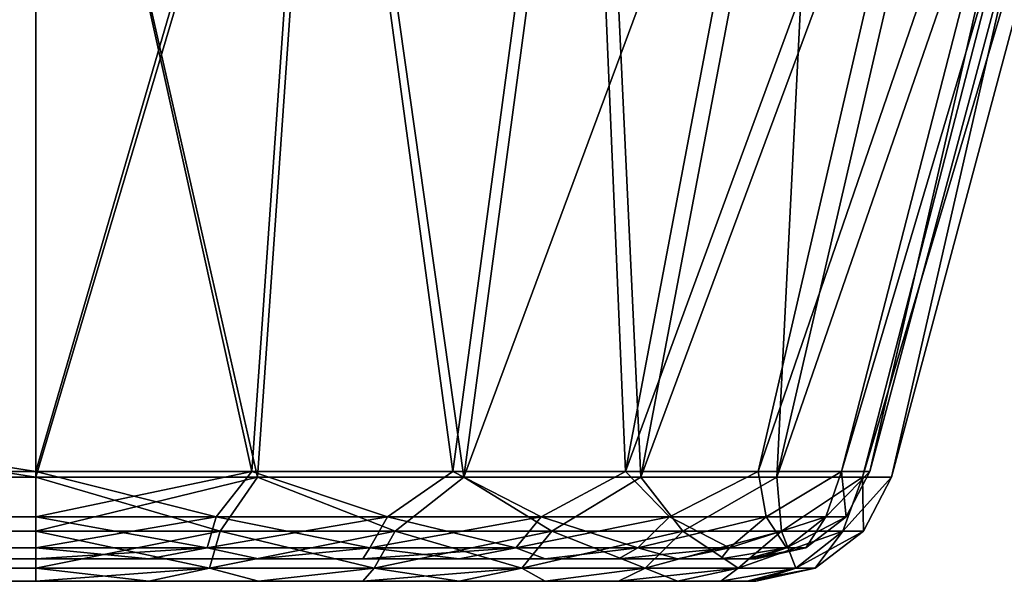
# Model space of a CAD drawing. Units: millimetres. Extents: x -452 to 452, y -180 to 765.
# Drawn here: x 110 to 146, y -66 to -46 of the extents above; entities that cross this region are included whole.
import ezdxf

# ---------------------------------------------------------------- set-up
doc = ezdxf.new("R2010")
doc.units = ezdxf.units.MM
doc.header["$LTSCALE"] = 65.185185
for name, color, linetype in [('249', 7, 'CONTINUOUS'), ('254', 7, 'CONTINUOUS'), ('255', 7, 'CONTINUOUS'), ('256', 7, 'CONTINUOUS'), ('257', 7, 'CONTINUOUS'), ('258', 7, 'CONTINUOUS'), ('259', 7, 'CONTINUOUS'), ('266', 7, 'CONTINUOUS'), ('267', 7, 'CONTINUOUS'), ('268', 7, 'CONTINUOUS'), ('269', 7, 'CONTINUOUS'), ('271', 7, 'CONTINUOUS'), ('272', 7, 'CONTINUOUS'), ('273', 7, 'CONTINUOUS'), ('274', 7, 'CONTINUOUS'), ('275', 7, 'CONTINUOUS'), ('276', 7, 'CONTINUOUS'), ('277', 7, 'CONTINUOUS'), ('284', 7, 'CONTINUOUS'), ('285', 7, 'CONTINUOUS'), ('286', 7, 'CONTINUOUS'), ('287', 7, 'CONTINUOUS')]:
    doc.layers.add(name, color=color, linetype=linetype)

msp = doc.modelspace()

# ---------------------------------------------------------------- linework, layer by layer
at = {"layer": '249', "color": 253, "linetype": 'Continuous', "true_color": 0xa0abb8}
for points in [[(-136.341, -66.5, -187.527), (136.66, -66.5, -183.5), (-136.66, -66.5, -183.5), (-136.341, -66.5, -187.527)], [(-136.66, -66.5, -183.5), (136.66, -66.5, -183.5), (136.66, -66.5, 243.5), (-136.66, -66.5, -183.5)], [(-136.66, -66.5, 243.5), (-136.66, -66.5, -183.5), (136.66, -66.5, 243.5), (-136.66, -66.5, 243.5)], [(-136.341, -66.5, 247.527), (-136.66, -66.5, 243.5), (136.341, -66.5, 247.527), (-136.341, -66.5, 247.527)], [(136.341, -66.5, 247.527), (-136.66, -66.5, 243.5), (136.66, -66.5, 243.5), (136.341, -66.5, 247.527)], [(136.341, -66.5, -187.527), (136.66, -66.5, -183.5), (-136.341, -66.5, -187.527), (136.341, -66.5, -187.527)], [(-135.403, -66.5, -191.427), (136.341, -66.5, -187.527), (-136.341, -66.5, -187.527), (-135.403, -66.5, -191.427)], [(-135.403, -66.5, 251.427), (-136.341, -66.5, 247.527), (135.403, -66.5, 251.427), (-135.403, -66.5, 251.427)], [(135.403, -66.5, 251.427), (-136.341, -66.5, 247.527), (136.341, -66.5, 247.527), (135.403, -66.5, 251.427)], [(135.403, -66.5, -191.427), (136.341, -66.5, -187.527), (-135.403, -66.5, -191.427), (135.403, -66.5, -191.427)], [(-133.864, -66.5, -195.146), (135.403, -66.5, -191.427), (-135.403, -66.5, -191.427), (-133.864, -66.5, -195.146)], [(-133.864, -66.5, 255.146), (-135.403, -66.5, 251.427), (133.864, -66.5, 255.146), (-133.864, -66.5, 255.146)], [(133.864, -66.5, 255.146), (-135.403, -66.5, 251.427), (135.403, -66.5, 251.427), (133.864, -66.5, 255.146)], [(133.864, -66.5, -195.146), (135.403, -66.5, -191.427), (-133.864, -66.5, -195.146), (133.864, -66.5, -195.146)], [(-131.756, -66.5, -198.586), (133.864, -66.5, -195.146), (-133.864, -66.5, -195.146), (-131.756, -66.5, -198.586)], [(-131.756, -66.5, 258.586), (-133.864, -66.5, 255.146), (131.756, -66.5, 258.586), (-131.756, -66.5, 258.586)], [(131.756, -66.5, 258.586), (-133.864, -66.5, 255.146), (133.864, -66.5, 255.146), (131.756, -66.5, 258.586)], [(131.756, -66.5, -198.586), (133.864, -66.5, -195.146), (-131.756, -66.5, -198.586), (131.756, -66.5, -198.586)], [(-129.143, -66.5, -201.643), (131.756, -66.5, -198.586), (-131.756, -66.5, -198.586), (-129.143, -66.5, -201.643)], [(-129.143, -66.5, 261.643), (-131.756, -66.5, 258.586), (129.143, -66.5, 261.643), (-129.143, -66.5, 261.643)], [(129.143, -66.5, 261.643), (-131.756, -66.5, 258.586), (131.756, -66.5, 258.586), (129.143, -66.5, 261.643)], [(129.143, -66.5, -201.643), (131.756, -66.5, -198.586), (-129.143, -66.5, -201.643), (129.143, -66.5, -201.643)], [(-126.086, -66.5, -204.256), (129.143, -66.5, -201.643), (-129.143, -66.5, -201.643), (-126.086, -66.5, -204.256)], [(-126.086, -66.5, 264.256), (-129.143, -66.5, 261.643), (126.086, -66.5, 264.256), (-126.086, -66.5, 264.256)], [(126.086, -66.5, 264.256), (-129.143, -66.5, 261.643), (129.143, -66.5, 261.643), (126.086, -66.5, 264.256)], [(126.086, -66.5, -204.256), (129.143, -66.5, -201.643), (-126.086, -66.5, -204.256), (126.086, -66.5, -204.256)], [(-122.646, -66.5, -206.364), (126.086, -66.5, -204.256), (-126.086, -66.5, -204.256), (-122.646, -66.5, -206.364)], [(-122.646, -66.5, 266.364), (-126.086, -66.5, 264.256), (122.646, -66.5, 266.364), (-122.646, -66.5, 266.364)], [(122.646, -66.5, 266.364), (-126.086, -66.5, 264.256), (126.086, -66.5, 264.256), (122.646, -66.5, 266.364)], [(122.646, -66.5, -206.364), (126.086, -66.5, -204.256), (-122.646, -66.5, -206.364), (122.646, -66.5, -206.364)], [(-118.927, -66.5, -207.903), (122.646, -66.5, -206.364), (-122.646, -66.5, -206.364), (-118.927, -66.5, -207.903)], [(-118.927, -66.5, 267.903), (-122.646, -66.5, 266.364), (118.927, -66.5, 267.903), (-118.927, -66.5, 267.903)], [(118.927, -66.5, 267.903), (-122.646, -66.5, 266.364), (122.646, -66.5, 266.364), (118.927, -66.5, 267.903)], [(118.927, -66.5, -207.903), (122.646, -66.5, -206.364), (-118.927, -66.5, -207.903), (118.927, -66.5, -207.903)], [(-115.027, -66.5, -208.841), (118.927, -66.5, -207.903), (-118.927, -66.5, -207.903), (-115.027, -66.5, -208.841)], [(-115.027, -66.5, 268.841), (-118.927, -66.5, 267.903), (115.027, -66.5, 268.841), (-115.027, -66.5, 268.841)], [(115.027, -66.5, 268.841), (-118.927, -66.5, 267.903), (118.927, -66.5, 267.903), (115.027, -66.5, 268.841)], [(115.027, -66.5, -208.841), (118.927, -66.5, -207.903), (-115.027, -66.5, -208.841), (115.027, -66.5, -208.841)], [(-111, -66.5, -209.16), (115.027, -66.5, -208.841), (-115.027, -66.5, -208.841), (-111, -66.5, -209.16)], [(-111, -66.5, 269.16), (-115.027, -66.5, 268.841), (111, -66.5, 269.16), (-111, -66.5, 269.16)], [(111, -66.5, 269.16), (-115.027, -66.5, 268.841), (115.027, -66.5, 268.841), (111, -66.5, 269.16)], [(111, -66.5, -209.16), (115.027, -66.5, -208.841), (-111, -66.5, -209.16), (111, -66.5, -209.16)]]:
    msp.add_3dface(points, dxfattribs=at)
at = {"layer": '254', "color": 253, "linetype": 'Continuous', "true_color": 0xa0abb8}
for points in [[(150.801, -28.041, -183.5), (150.801, -28.041, 243.5), (141.489, -62.794, -183.5), (150.801, -28.041, -183.5)], [(141.489, -62.794, -183.5), (150.801, -28.041, 243.5), (141.489, -62.794, 243.5), (141.489, -62.794, -183.5)]]:
    msp.add_3dface(points, dxfattribs=at)
at = {"layer": '255', "color": 253, "linetype": 'Continuous', "true_color": 0xa0abb8}
for points in [[(141.489, -62.794, -183.5), (141.489, -62.794, 243.5), (140.49, -64.714, 243.5), (141.489, -62.794, -183.5)], [(141.489, -62.794, -183.5), (140.49, -64.714, 243.5), (140.49, -64.714, -183.5), (141.489, -62.794, -183.5)], [(140.49, -64.714, 243.5), (138.771, -66.032, 243.5), (140.49, -64.714, -183.5), (140.49, -64.714, 243.5)], [(140.49, -64.714, -183.5), (138.771, -66.032, 243.5), (138.771, -66.032, -183.5), (140.49, -64.714, -183.5)], [(136.66, -66.5, 243.5), (136.66, -66.5, -183.5), (138.771, -66.032, -183.5), (136.66, -66.5, 243.5)], [(138.771, -66.032, 243.5), (136.66, -66.5, 243.5), (138.771, -66.032, -183.5), (138.771, -66.032, 243.5)]]:
    msp.add_3dface(points, dxfattribs=at)
at = {"layer": '256', "color": 253, "linetype": 'Continuous', "true_color": 0xa0abb8}
for points in [[(121.331, -28.041, 281.937), (111, -28.041, 283.301), (118.891, -62.794, 272.95), (121.331, -28.041, 281.937)], [(118.891, -62.794, 272.95), (111, -28.041, 283.301), (111, -62.794, 273.989), (118.891, -62.794, 272.95)], [(126.245, -62.794, 269.905), (121.331, -28.041, 281.937), (118.891, -62.794, 272.95), (126.245, -62.794, 269.905)], [(130.922, -28.041, 277.957), (121.331, -28.041, 281.937), (126.245, -62.794, 269.905), (130.922, -28.041, 277.957)], [(132.559, -62.794, 265.059), (130.922, -28.041, 277.957), (126.245, -62.794, 269.905), (132.559, -62.794, 265.059)], [(139.144, -28.041, 271.644), (130.922, -28.041, 277.957), (132.559, -62.794, 265.059), (139.144, -28.041, 271.644)], [(137.405, -62.794, 258.745), (139.144, -28.041, 271.644), (132.559, -62.794, 265.059), (137.405, -62.794, 258.745)], [(145.457, -28.041, 263.421), (139.144, -28.041, 271.644), (137.405, -62.794, 258.745), (145.457, -28.041, 263.421)], [(149.438, -28.041, 253.83), (145.457, -28.041, 263.421), (137.405, -62.794, 258.745), (149.438, -28.041, 253.83)], [(140.45, -62.794, 251.391), (149.438, -28.041, 253.83), (137.405, -62.794, 258.745), (140.45, -62.794, 251.391)], [(141.489, -62.794, 243.5), (149.438, -28.041, 253.83), (140.45, -62.794, 251.391), (141.489, -62.794, 243.5)], [(141.489, -62.794, 243.5), (150.801, -28.041, 243.5), (149.438, -28.041, 253.83), (141.489, -62.794, 243.5)]]:
    msp.add_3dface(points, dxfattribs=at)
at = {"layer": '257', "color": 253, "linetype": 'Continuous', "true_color": 0xa0abb8}
for points in [[(118.891, -62.794, 272.95), (111, -62.794, 273.989), (117.562, -64.714, 272.251), (118.891, -62.794, 272.95)], [(117.562, -64.714, 272.251), (111, -62.794, 273.989), (111, -64.714, 272.99), (117.562, -64.714, 272.251)], [(123.795, -64.714, 270.07), (118.891, -62.794, 272.95), (117.562, -64.714, 272.251), (123.795, -64.714, 270.07)], [(126.245, -62.794, 269.905), (118.891, -62.794, 272.95), (123.795, -64.714, 270.07), (126.245, -62.794, 269.905)], [(129.387, -64.714, 266.556), (126.245, -62.794, 269.905), (123.795, -64.714, 270.07), (129.387, -64.714, 266.556)], [(132.559, -62.794, 265.059), (126.245, -62.794, 269.905), (129.387, -64.714, 266.556), (132.559, -62.794, 265.059)], [(134.056, -64.714, 261.887), (132.559, -62.794, 265.059), (129.387, -64.714, 266.556), (134.056, -64.714, 261.887)], [(137.405, -62.794, 258.745), (132.559, -62.794, 265.059), (134.056, -64.714, 261.887), (137.405, -62.794, 258.745)], [(137.57, -64.714, 256.295), (137.405, -62.794, 258.745), (134.056, -64.714, 261.887), (137.57, -64.714, 256.295)], [(140.45, -62.794, 251.391), (137.405, -62.794, 258.745), (137.57, -64.714, 256.295), (140.45, -62.794, 251.391)], [(139.751, -64.714, 250.062), (140.45, -62.794, 251.391), (137.57, -64.714, 256.295), (139.751, -64.714, 250.062)], [(140.49, -64.714, 243.5), (140.45, -62.794, 251.391), (139.751, -64.714, 250.062), (140.49, -64.714, 243.5)], [(140.49, -64.714, 243.5), (141.489, -62.794, 243.5), (140.45, -62.794, 251.391), (140.49, -64.714, 243.5)], [(111, -66.032, 271.271), (117.18, -66.032, 270.575), (111, -64.714, 272.99), (111, -66.032, 271.271)], [(117.18, -66.032, 270.575), (117.562, -64.714, 272.251), (111, -64.714, 272.99), (117.18, -66.032, 270.575)], [(117.18, -66.032, 270.575), (123.049, -66.032, 268.521), (117.562, -64.714, 272.251), (117.18, -66.032, 270.575)], [(123.049, -66.032, 268.521), (123.795, -64.714, 270.07), (117.562, -64.714, 272.251), (123.049, -66.032, 268.521)], [(123.049, -66.032, 268.521), (128.315, -66.032, 265.212), (123.795, -64.714, 270.07), (123.049, -66.032, 268.521)], [(128.315, -66.032, 265.212), (129.387, -64.714, 266.556), (123.795, -64.714, 270.07), (128.315, -66.032, 265.212)], [(128.315, -66.032, 265.212), (132.712, -66.032, 260.815), (129.387, -64.714, 266.556), (128.315, -66.032, 265.212)], [(132.712, -66.032, 260.815), (134.056, -64.714, 261.887), (129.387, -64.714, 266.556), (132.712, -66.032, 260.815)], [(132.712, -66.032, 260.815), (136.021, -66.032, 255.549), (134.056, -64.714, 261.887), (132.712, -66.032, 260.815)], [(136.021, -66.032, 255.549), (137.57, -64.714, 256.295), (134.056, -64.714, 261.887), (136.021, -66.032, 255.549)], [(136.021, -66.032, 255.549), (138.075, -66.032, 249.68), (137.57, -64.714, 256.295), (136.021, -66.032, 255.549)], [(138.075, -66.032, 249.68), (139.751, -64.714, 250.062), (137.57, -64.714, 256.295), (138.075, -66.032, 249.68)], [(138.075, -66.032, 249.68), (138.771, -66.032, 243.5), (139.751, -64.714, 250.062), (138.075, -66.032, 249.68)], [(138.771, -66.032, 243.5), (140.49, -64.714, 243.5), (139.751, -64.714, 250.062), (138.771, -66.032, 243.5)], [(111, -66.5, 269.16), (115.027, -66.5, 268.841), (111, -66.032, 271.271), (111, -66.5, 269.16)], [(111, -66.032, 271.271), (115.027, -66.5, 268.841), (117.18, -66.032, 270.575), (111, -66.032, 271.271)], [(115.027, -66.5, 268.841), (118.927, -66.5, 267.903), (117.18, -66.032, 270.575), (115.027, -66.5, 268.841)], [(117.18, -66.032, 270.575), (118.927, -66.5, 267.903), (123.049, -66.032, 268.521), (117.18, -66.032, 270.575)], [(118.927, -66.5, 267.903), (122.646, -66.5, 266.364), (123.049, -66.032, 268.521), (118.927, -66.5, 267.903)], [(122.646, -66.5, 266.364), (126.086, -66.5, 264.256), (123.049, -66.032, 268.521), (122.646, -66.5, 266.364)], [(123.049, -66.032, 268.521), (126.086, -66.5, 264.256), (128.315, -66.032, 265.212), (123.049, -66.032, 268.521)], [(126.086, -66.5, 264.256), (129.143, -66.5, 261.643), (128.315, -66.032, 265.212), (126.086, -66.5, 264.256)], [(128.315, -66.032, 265.212), (129.143, -66.5, 261.643), (132.712, -66.032, 260.815), (128.315, -66.032, 265.212)], [(129.143, -66.5, 261.643), (131.756, -66.5, 258.586), (132.712, -66.032, 260.815), (129.143, -66.5, 261.643)], [(131.756, -66.5, 258.586), (133.864, -66.5, 255.146), (132.712, -66.032, 260.815), (131.756, -66.5, 258.586)], [(132.712, -66.032, 260.815), (133.864, -66.5, 255.146), (136.021, -66.032, 255.549), (132.712, -66.032, 260.815)], [(133.864, -66.5, 255.146), (135.403, -66.5, 251.427), (136.021, -66.032, 255.549), (133.864, -66.5, 255.146)], [(135.403, -66.5, 251.427), (136.341, -66.5, 247.527), (138.075, -66.032, 249.68), (135.403, -66.5, 251.427)], [(136.021, -66.032, 255.549), (135.403, -66.5, 251.427), (138.075, -66.032, 249.68), (136.021, -66.032, 255.549)], [(136.341, -66.5, 247.527), (136.66, -66.5, 243.5), (138.075, -66.032, 249.68), (136.341, -66.5, 247.527)], [(136.66, -66.5, 243.5), (138.771, -66.032, 243.5), (138.075, -66.032, 249.68), (136.66, -66.5, 243.5)]]:
    msp.add_3dface(points, dxfattribs=at)
at = {"layer": '258', "color": 253, "linetype": 'Continuous', "true_color": 0xa0abb8}
for points in [[(111, -62.794, 273.989), (111, -28.041, 283.301), (-111, -28.041, 283.301), (111, -62.794, 273.989)], [(111, -62.794, 273.989), (-111, -28.041, 283.301), (-111, -62.794, 273.989), (111, -62.794, 273.989)]]:
    msp.add_3dface(points, dxfattribs=at)
at = {"layer": '259', "color": 253, "linetype": 'Continuous', "true_color": 0xa0abb8}
for points in [[(111, -64.714, 272.99), (111, -62.794, 273.989), (-111, -64.714, 272.99), (111, -64.714, 272.99)], [(111, -62.794, 273.989), (-111, -62.794, 273.989), (-111, -64.714, 272.99), (111, -62.794, 273.989)], [(111, -66.032, 271.271), (111, -64.714, 272.99), (-111, -66.032, 271.271), (111, -66.032, 271.271)], [(-111, -66.032, 271.271), (111, -64.714, 272.99), (-111, -64.714, 272.99), (-111, -66.032, 271.271)], [(-111, -66.5, 269.16), (111, -66.5, 269.16), (111, -66.032, 271.271), (-111, -66.5, 269.16)], [(-111, -66.5, 269.16), (111, -66.032, 271.271), (-111, -66.032, 271.271), (-111, -66.5, 269.16)]]:
    msp.add_3dface(points, dxfattribs=at)
at = {"layer": '266', "color": 253, "linetype": 'Continuous', "true_color": 0xa0abb8}
for points in [[(-111, -62.794, -213.989), (-111, -28.041, -223.301), (111, -28.041, -223.301), (-111, -62.794, -213.989)], [(-111, -62.794, -213.989), (111, -28.041, -223.301), (111, -62.794, -213.989), (-111, -62.794, -213.989)]]:
    msp.add_3dface(points, dxfattribs=at)
at = {"layer": '267', "color": 253, "linetype": 'Continuous', "true_color": 0xa0abb8}
for points in [[(-111, -64.714, -212.99), (-111, -62.794, -213.989), (111, -64.714, -212.99), (-111, -64.714, -212.99)], [(-111, -62.794, -213.989), (111, -62.794, -213.989), (111, -64.714, -212.99), (-111, -62.794, -213.989)], [(-111, -66.032, -211.271), (-111, -64.714, -212.99), (111, -66.032, -211.271), (-111, -66.032, -211.271)], [(111, -66.032, -211.271), (-111, -64.714, -212.99), (111, -64.714, -212.99), (111, -66.032, -211.271)], [(111, -66.5, -209.16), (-111, -66.5, -209.16), (-111, -66.032, -211.271), (111, -66.5, -209.16)], [(111, -66.5, -209.16), (-111, -66.032, -211.271), (111, -66.032, -211.271), (111, -66.5, -209.16)]]:
    msp.add_3dface(points, dxfattribs=at)
at = {"layer": '268', "color": 253, "linetype": 'Continuous', "true_color": 0xa0abb8}
for points in [[(111, -62.794, -213.989), (111, -28.041, -223.301), (121.33, -28.041, -221.938), (111, -62.794, -213.989)], [(111, -62.794, -213.989), (121.33, -28.041, -221.938), (118.891, -62.794, -212.95), (111, -62.794, -213.989)], [(118.891, -62.794, -212.95), (121.33, -28.041, -221.938), (126.245, -62.794, -209.905), (118.891, -62.794, -212.95)], [(121.33, -28.041, -221.938), (130.921, -28.041, -217.957), (126.245, -62.794, -209.905), (121.33, -28.041, -221.938)], [(130.921, -28.041, -217.957), (139.144, -28.041, -211.644), (126.245, -62.794, -209.905), (130.921, -28.041, -217.957)], [(126.245, -62.794, -209.905), (139.144, -28.041, -211.644), (132.559, -62.794, -205.059), (126.245, -62.794, -209.905)], [(139.144, -28.041, -211.644), (145.457, -28.041, -203.422), (132.559, -62.794, -205.059), (139.144, -28.041, -211.644)], [(132.559, -62.794, -205.059), (145.457, -28.041, -203.422), (137.405, -62.794, -198.745), (132.559, -62.794, -205.059)], [(145.457, -28.041, -203.422), (149.437, -28.041, -193.831), (137.405, -62.794, -198.745), (145.457, -28.041, -203.422)], [(137.405, -62.794, -198.745), (149.437, -28.041, -193.831), (140.45, -62.794, -191.391), (137.405, -62.794, -198.745)], [(150.801, -28.041, -183.5), (141.489, -62.794, -183.5), (140.45, -62.794, -191.391), (150.801, -28.041, -183.5)], [(149.437, -28.041, -193.831), (150.801, -28.041, -183.5), (140.45, -62.794, -191.391), (149.437, -28.041, -193.831)]]:
    msp.add_3dface(points, dxfattribs=at)
at = {"layer": '269', "color": 253, "linetype": 'Continuous', "true_color": 0xa0abb8}
for points in [[(111, -64.714, -212.99), (111, -62.794, -213.989), (118.891, -62.794, -212.95), (111, -64.714, -212.99)], [(111, -64.714, -212.99), (118.891, -62.794, -212.95), (117.562, -64.714, -212.251), (111, -64.714, -212.99)], [(117.562, -64.714, -212.251), (118.891, -62.794, -212.95), (123.795, -64.714, -210.07), (117.562, -64.714, -212.251)], [(118.891, -62.794, -212.95), (126.245, -62.794, -209.905), (123.795, -64.714, -210.07), (118.891, -62.794, -212.95)], [(123.795, -64.714, -210.07), (126.245, -62.794, -209.905), (129.387, -64.714, -206.556), (123.795, -64.714, -210.07)], [(126.245, -62.794, -209.905), (132.559, -62.794, -205.059), (129.387, -64.714, -206.556), (126.245, -62.794, -209.905)], [(129.387, -64.714, -206.556), (132.559, -62.794, -205.059), (134.056, -64.714, -201.887), (129.387, -64.714, -206.556)], [(132.559, -62.794, -205.059), (137.405, -62.794, -198.745), (134.056, -64.714, -201.887), (132.559, -62.794, -205.059)], [(134.056, -64.714, -201.887), (137.405, -62.794, -198.745), (137.57, -64.714, -196.295), (134.056, -64.714, -201.887)], [(137.405, -62.794, -198.745), (140.45, -62.794, -191.391), (137.57, -64.714, -196.295), (137.405, -62.794, -198.745)], [(137.57, -64.714, -196.295), (140.45, -62.794, -191.391), (139.751, -64.714, -190.062), (137.57, -64.714, -196.295)], [(141.489, -62.794, -183.5), (140.49, -64.714, -183.5), (139.751, -64.714, -190.062), (141.489, -62.794, -183.5)], [(140.45, -62.794, -191.391), (141.489, -62.794, -183.5), (139.751, -64.714, -190.062), (140.45, -62.794, -191.391)], [(111, -66.032, -211.271), (111, -64.714, -212.99), (117.562, -64.714, -212.251), (111, -66.032, -211.271)], [(117.18, -66.032, -210.575), (111, -66.032, -211.271), (117.562, -64.714, -212.251), (117.18, -66.032, -210.575)], [(123.049, -66.032, -208.521), (117.18, -66.032, -210.575), (123.795, -64.714, -210.07), (123.049, -66.032, -208.521)], [(117.18, -66.032, -210.575), (117.562, -64.714, -212.251), (123.795, -64.714, -210.07), (117.18, -66.032, -210.575)], [(128.315, -66.032, -205.212), (123.049, -66.032, -208.521), (129.387, -64.714, -206.556), (128.315, -66.032, -205.212)], [(123.049, -66.032, -208.521), (123.795, -64.714, -210.07), (129.387, -64.714, -206.556), (123.049, -66.032, -208.521)], [(132.712, -66.032, -200.815), (128.315, -66.032, -205.212), (134.056, -64.714, -201.887), (132.712, -66.032, -200.815)], [(128.315, -66.032, -205.212), (129.387, -64.714, -206.556), (134.056, -64.714, -201.887), (128.315, -66.032, -205.212)], [(136.021, -66.032, -195.549), (132.712, -66.032, -200.815), (137.57, -64.714, -196.295), (136.021, -66.032, -195.549)], [(132.712, -66.032, -200.815), (134.056, -64.714, -201.887), (137.57, -64.714, -196.295), (132.712, -66.032, -200.815)], [(138.075, -66.032, -189.68), (136.021, -66.032, -195.549), (139.751, -64.714, -190.062), (138.075, -66.032, -189.68)], [(136.021, -66.032, -195.549), (137.57, -64.714, -196.295), (139.751, -64.714, -190.062), (136.021, -66.032, -195.549)], [(140.49, -64.714, -183.5), (138.771, -66.032, -183.5), (138.075, -66.032, -189.68), (140.49, -64.714, -183.5)], [(140.49, -64.714, -183.5), (138.075, -66.032, -189.68), (139.751, -64.714, -190.062), (140.49, -64.714, -183.5)], [(115.027, -66.5, -208.841), (111, -66.5, -209.16), (117.18, -66.032, -210.575), (115.027, -66.5, -208.841)], [(111, -66.5, -209.16), (111, -66.032, -211.271), (117.18, -66.032, -210.575), (111, -66.5, -209.16)], [(118.927, -66.5, -207.903), (115.027, -66.5, -208.841), (117.18, -66.032, -210.575), (118.927, -66.5, -207.903)], [(123.049, -66.032, -208.521), (118.927, -66.5, -207.903), (117.18, -66.032, -210.575), (123.049, -66.032, -208.521)], [(122.646, -66.5, -206.364), (118.927, -66.5, -207.903), (123.049, -66.032, -208.521), (122.646, -66.5, -206.364)], [(126.086, -66.5, -204.256), (122.646, -66.5, -206.364), (128.315, -66.032, -205.212), (126.086, -66.5, -204.256)], [(128.315, -66.032, -205.212), (122.646, -66.5, -206.364), (123.049, -66.032, -208.521), (128.315, -66.032, -205.212)], [(129.143, -66.5, -201.643), (126.086, -66.5, -204.256), (128.315, -66.032, -205.212), (129.143, -66.5, -201.643)], [(132.712, -66.032, -200.815), (129.143, -66.5, -201.643), (128.315, -66.032, -205.212), (132.712, -66.032, -200.815)], [(131.756, -66.5, -198.586), (129.143, -66.5, -201.643), (132.712, -66.032, -200.815), (131.756, -66.5, -198.586)], [(133.864, -66.5, -195.146), (131.756, -66.5, -198.586), (136.021, -66.032, -195.549), (133.864, -66.5, -195.146)], [(136.021, -66.032, -195.549), (131.756, -66.5, -198.586), (132.712, -66.032, -200.815), (136.021, -66.032, -195.549)], [(135.403, -66.5, -191.427), (133.864, -66.5, -195.146), (136.021, -66.032, -195.549), (135.403, -66.5, -191.427)], [(136.341, -66.5, -187.527), (135.403, -66.5, -191.427), (138.075, -66.032, -189.68), (136.341, -66.5, -187.527)], [(138.075, -66.032, -189.68), (135.403, -66.5, -191.427), (136.021, -66.032, -195.549), (138.075, -66.032, -189.68)], [(136.66, -66.5, -183.5), (136.341, -66.5, -187.527), (138.771, -66.032, -183.5), (136.66, -66.5, -183.5)], [(138.771, -66.032, -183.5), (136.341, -66.5, -187.527), (138.075, -66.032, -189.68), (138.771, -66.032, -183.5)]]:
    msp.add_3dface(points, dxfattribs=at)
at = {"layer": '271', "color": 253, "linetype": 'Continuous', "true_color": 0xa0abb8}
for points in [[(136.66, -65.7, 243.5), (136.66, -65.7, -183.5), (-136.66, -65.7, 243.5), (136.66, -65.7, 243.5)], [(-136.66, -65.7, 243.5), (136.66, -65.7, -183.5), (-136.66, -65.7, -183.5), (-136.66, -65.7, 243.5)], [(-136.66, -65.7, -183.5), (136.66, -65.7, -183.5), (136.341, -65.7, -187.527), (-136.66, -65.7, -183.5)], [(-136.341, -65.7, 247.527), (136.66, -65.7, 243.5), (-136.66, -65.7, 243.5), (-136.341, -65.7, 247.527)], [(-136.341, -65.7, -187.527), (-136.66, -65.7, -183.5), (136.341, -65.7, -187.527), (-136.341, -65.7, -187.527)], [(136.341, -65.7, 247.527), (136.66, -65.7, 243.5), (-136.341, -65.7, 247.527), (136.341, -65.7, 247.527)], [(-135.403, -65.7, 251.427), (136.341, -65.7, 247.527), (-136.341, -65.7, 247.527), (-135.403, -65.7, 251.427)], [(-135.403, -65.7, -191.427), (-136.341, -65.7, -187.527), (135.403, -65.7, -191.427), (-135.403, -65.7, -191.427)], [(135.403, -65.7, -191.427), (-136.341, -65.7, -187.527), (136.341, -65.7, -187.527), (135.403, -65.7, -191.427)], [(135.403, -65.7, 251.427), (136.341, -65.7, 247.527), (-135.403, -65.7, 251.427), (135.403, -65.7, 251.427)], [(-133.864, -65.7, 255.146), (135.403, -65.7, 251.427), (-135.403, -65.7, 251.427), (-133.864, -65.7, 255.146)], [(-133.864, -65.7, -195.146), (-135.403, -65.7, -191.427), (133.864, -65.7, -195.146), (-133.864, -65.7, -195.146)], [(133.864, -65.7, -195.146), (-135.403, -65.7, -191.427), (135.403, -65.7, -191.427), (133.864, -65.7, -195.146)], [(133.864, -65.7, 255.146), (135.403, -65.7, 251.427), (-133.864, -65.7, 255.146), (133.864, -65.7, 255.146)], [(-131.756, -65.7, 258.586), (133.864, -65.7, 255.146), (-133.864, -65.7, 255.146), (-131.756, -65.7, 258.586)], [(-131.756, -65.7, -198.586), (-133.864, -65.7, -195.146), (131.756, -65.7, -198.586), (-131.756, -65.7, -198.586)], [(131.756, -65.7, -198.586), (-133.864, -65.7, -195.146), (133.864, -65.7, -195.146), (131.756, -65.7, -198.586)], [(131.756, -65.7, 258.586), (133.864, -65.7, 255.146), (-131.756, -65.7, 258.586), (131.756, -65.7, 258.586)], [(-129.143, -65.7, 261.643), (131.756, -65.7, 258.586), (-131.756, -65.7, 258.586), (-129.143, -65.7, 261.643)], [(-129.143, -65.7, -201.643), (-131.756, -65.7, -198.586), (129.143, -65.7, -201.643), (-129.143, -65.7, -201.643)], [(129.143, -65.7, -201.643), (-131.756, -65.7, -198.586), (131.756, -65.7, -198.586), (129.143, -65.7, -201.643)], [(129.143, -65.7, 261.643), (131.756, -65.7, 258.586), (-129.143, -65.7, 261.643), (129.143, -65.7, 261.643)], [(-126.086, -65.7, 264.256), (129.143, -65.7, 261.643), (-129.143, -65.7, 261.643), (-126.086, -65.7, 264.256)], [(-126.086, -65.7, -204.256), (-129.143, -65.7, -201.643), (126.086, -65.7, -204.256), (-126.086, -65.7, -204.256)], [(126.086, -65.7, -204.256), (-129.143, -65.7, -201.643), (129.143, -65.7, -201.643), (126.086, -65.7, -204.256)], [(126.086, -65.7, 264.256), (129.143, -65.7, 261.643), (-126.086, -65.7, 264.256), (126.086, -65.7, 264.256)], [(-122.646, -65.7, 266.364), (126.086, -65.7, 264.256), (-126.086, -65.7, 264.256), (-122.646, -65.7, 266.364)], [(-122.646, -65.7, -206.364), (-126.086, -65.7, -204.256), (122.646, -65.7, -206.364), (-122.646, -65.7, -206.364)], [(122.646, -65.7, -206.364), (-126.086, -65.7, -204.256), (126.086, -65.7, -204.256), (122.646, -65.7, -206.364)], [(122.646, -65.7, 266.364), (126.086, -65.7, 264.256), (-122.646, -65.7, 266.364), (122.646, -65.7, 266.364)], [(-118.927, -65.7, 267.903), (122.646, -65.7, 266.364), (-122.646, -65.7, 266.364), (-118.927, -65.7, 267.903)], [(-118.927, -65.7, -207.903), (-122.646, -65.7, -206.364), (118.927, -65.7, -207.903), (-118.927, -65.7, -207.903)], [(118.927, -65.7, -207.903), (-122.646, -65.7, -206.364), (122.646, -65.7, -206.364), (118.927, -65.7, -207.903)], [(118.927, -65.7, 267.903), (122.646, -65.7, 266.364), (-118.927, -65.7, 267.903), (118.927, -65.7, 267.903)], [(-115.027, -65.7, 268.841), (118.927, -65.7, 267.903), (-118.927, -65.7, 267.903), (-115.027, -65.7, 268.841)], [(-115.027, -65.7, -208.841), (-118.927, -65.7, -207.903), (115.027, -65.7, -208.841), (-115.027, -65.7, -208.841)], [(115.027, -65.7, -208.841), (-118.927, -65.7, -207.903), (118.927, -65.7, -207.903), (115.027, -65.7, -208.841)], [(115.027, -65.7, 268.841), (118.927, -65.7, 267.903), (-115.027, -65.7, 268.841), (115.027, -65.7, 268.841)], [(-111, -65.7, 269.16), (115.027, -65.7, 268.841), (-115.027, -65.7, 268.841), (-111, -65.7, 269.16)], [(-111, -65.7, -209.16), (-115.027, -65.7, -208.841), (111, -65.7, -209.16), (-111, -65.7, -209.16)], [(111, -65.7, -209.16), (-115.027, -65.7, -208.841), (115.027, -65.7, -208.841), (111, -65.7, -209.16)], [(111, -65.7, 269.16), (115.027, -65.7, 268.841), (-111, -65.7, 269.16), (111, -65.7, 269.16)]]:
    msp.add_3dface(points, dxfattribs=at)
at = {"layer": '272', "color": 253, "linetype": 'Continuous', "true_color": 0xa0abb8}
for points in [[(140.717, -62.587, 243.5), (150.029, -27.834, 243.5), (150.029, -27.834, -183.5), (140.717, -62.587, 243.5)], [(140.717, -62.587, -183.5), (140.717, -62.587, 243.5), (150.029, -27.834, -183.5), (140.717, -62.587, -183.5)]]:
    msp.add_3dface(points, dxfattribs=at)
at = {"layer": '273', "color": 253, "linetype": 'Continuous', "true_color": 0xa0abb8}
for points in [[(140.717, -62.587, 243.5), (140.717, -62.587, -183.5), (139.877, -64.2, -183.5), (140.717, -62.587, 243.5)], [(140.717, -62.587, 243.5), (139.877, -64.2, -183.5), (139.877, -64.2, 243.5), (140.717, -62.587, 243.5)], [(139.877, -64.2, -183.5), (138.433, -65.307, -183.5), (139.877, -64.2, 243.5), (139.877, -64.2, -183.5)], [(139.877, -64.2, 243.5), (138.433, -65.307, -183.5), (138.433, -65.307, 243.5), (139.877, -64.2, 243.5)], [(136.66, -65.7, -183.5), (136.66, -65.7, 243.5), (138.433, -65.307, 243.5), (136.66, -65.7, -183.5)], [(138.433, -65.307, -183.5), (136.66, -65.7, -183.5), (138.433, -65.307, 243.5), (138.433, -65.307, -183.5)]]:
    msp.add_3dface(points, dxfattribs=at)
at = {"layer": '274', "color": 253, "linetype": 'Continuous', "true_color": 0xa0abb8}
for points in [[(111, -62.587, 273.217), (111, -27.834, 282.529), (121.129, -27.834, 281.191), (111, -62.587, 273.217)], [(118.691, -62.587, 272.204), (111, -62.587, 273.217), (121.129, -27.834, 281.191), (118.691, -62.587, 272.204)], [(125.858, -62.587, 269.235), (118.691, -62.587, 272.204), (121.129, -27.834, 281.191), (125.858, -62.587, 269.235)], [(130.535, -27.834, 277.288), (125.858, -62.587, 269.235), (121.129, -27.834, 281.191), (130.535, -27.834, 277.288)], [(132.013, -62.587, 264.513), (125.858, -62.587, 269.235), (130.535, -27.834, 277.288), (132.013, -62.587, 264.513)], [(138.598, -27.834, 271.097), (132.013, -62.587, 264.513), (130.535, -27.834, 277.288), (138.598, -27.834, 271.097)], [(136.735, -62.587, 258.358), (132.013, -62.587, 264.513), (144.788, -27.834, 263.034), (136.735, -62.587, 258.358)], [(144.788, -27.834, 263.034), (132.013, -62.587, 264.513), (138.598, -27.834, 271.097), (144.788, -27.834, 263.034)], [(139.704, -62.587, 251.191), (136.735, -62.587, 258.358), (148.691, -27.834, 253.629), (139.704, -62.587, 251.191)], [(148.691, -27.834, 253.629), (136.735, -62.587, 258.358), (144.788, -27.834, 263.034), (148.691, -27.834, 253.629)], [(150.029, -27.834, 243.5), (140.717, -62.587, 243.5), (139.704, -62.587, 251.191), (150.029, -27.834, 243.5)], [(150.029, -27.834, 243.5), (139.704, -62.587, 251.191), (148.691, -27.834, 253.629), (150.029, -27.834, 243.5)]]:
    msp.add_3dface(points, dxfattribs=at)
at = {"layer": '275', "color": 253, "linetype": 'Continuous', "true_color": 0xa0abb8}
for points in [[(111, -62.587, 273.217), (118.691, -62.587, 272.204), (111, -64.2, 272.377), (111, -62.587, 273.217)], [(111, -64.2, 272.377), (118.691, -62.587, 272.204), (117.426, -64.2, 271.653), (111, -64.2, 272.377)], [(117.426, -64.2, 271.653), (118.691, -62.587, 272.204), (123.529, -64.2, 269.517), (117.426, -64.2, 271.653)], [(118.691, -62.587, 272.204), (125.858, -62.587, 269.235), (123.529, -64.2, 269.517), (118.691, -62.587, 272.204)], [(123.529, -64.2, 269.517), (125.858, -62.587, 269.235), (129.005, -64.2, 266.077), (123.529, -64.2, 269.517)], [(125.858, -62.587, 269.235), (132.013, -62.587, 264.513), (129.005, -64.2, 266.077), (125.858, -62.587, 269.235)], [(129.005, -64.2, 266.077), (132.013, -62.587, 264.513), (133.577, -64.2, 261.505), (129.005, -64.2, 266.077)], [(132.013, -62.587, 264.513), (136.735, -62.587, 258.358), (133.577, -64.2, 261.505), (132.013, -62.587, 264.513)], [(133.577, -64.2, 261.505), (136.735, -62.587, 258.358), (137.017, -64.2, 256.029), (133.577, -64.2, 261.505)], [(136.735, -62.587, 258.358), (139.704, -62.587, 251.191), (137.017, -64.2, 256.029), (136.735, -62.587, 258.358)], [(137.017, -64.2, 256.029), (139.704, -62.587, 251.191), (139.153, -64.2, 249.926), (137.017, -64.2, 256.029)], [(140.717, -62.587, 243.5), (139.877, -64.2, 243.5), (139.153, -64.2, 249.926), (140.717, -62.587, 243.5)], [(139.704, -62.587, 251.191), (140.717, -62.587, 243.5), (139.153, -64.2, 249.926), (139.704, -62.587, 251.191)], [(117.104, -65.307, 270.245), (111, -65.307, 270.933), (117.426, -64.2, 271.653), (117.104, -65.307, 270.245)], [(111, -65.307, 270.933), (111, -64.2, 272.377), (117.426, -64.2, 271.653), (111, -65.307, 270.933)], [(122.903, -65.307, 268.216), (117.104, -65.307, 270.245), (123.529, -64.2, 269.517), (122.903, -65.307, 268.216)], [(117.104, -65.307, 270.245), (117.426, -64.2, 271.653), (123.529, -64.2, 269.517), (117.104, -65.307, 270.245)], [(128.104, -65.307, 264.948), (122.903, -65.307, 268.216), (129.005, -64.2, 266.077), (128.104, -65.307, 264.948)], [(122.903, -65.307, 268.216), (123.529, -64.2, 269.517), (129.005, -64.2, 266.077), (122.903, -65.307, 268.216)], [(132.448, -65.307, 260.604), (128.104, -65.307, 264.948), (133.577, -64.2, 261.505), (132.448, -65.307, 260.604)], [(128.104, -65.307, 264.948), (129.005, -64.2, 266.077), (133.577, -64.2, 261.505), (128.104, -65.307, 264.948)], [(135.716, -65.307, 255.403), (132.448, -65.307, 260.604), (137.017, -64.2, 256.029), (135.716, -65.307, 255.403)], [(132.448, -65.307, 260.604), (133.577, -64.2, 261.505), (137.017, -64.2, 256.029), (132.448, -65.307, 260.604)], [(137.745, -65.307, 249.604), (135.716, -65.307, 255.403), (139.153, -64.2, 249.926), (137.745, -65.307, 249.604)], [(135.716, -65.307, 255.403), (137.017, -64.2, 256.029), (139.153, -64.2, 249.926), (135.716, -65.307, 255.403)], [(139.877, -64.2, 243.5), (138.433, -65.307, 243.5), (137.745, -65.307, 249.604), (139.877, -64.2, 243.5)], [(139.877, -64.2, 243.5), (137.745, -65.307, 249.604), (139.153, -64.2, 249.926), (139.877, -64.2, 243.5)], [(115.027, -65.7, 268.841), (111, -65.7, 269.16), (117.104, -65.307, 270.245), (115.027, -65.7, 268.841)], [(117.104, -65.307, 270.245), (111, -65.7, 269.16), (111, -65.307, 270.933), (117.104, -65.307, 270.245)], [(118.927, -65.7, 267.903), (115.027, -65.7, 268.841), (117.104, -65.307, 270.245), (118.927, -65.7, 267.903)], [(122.903, -65.307, 268.216), (118.927, -65.7, 267.903), (117.104, -65.307, 270.245), (122.903, -65.307, 268.216)], [(122.646, -65.7, 266.364), (118.927, -65.7, 267.903), (122.903, -65.307, 268.216), (122.646, -65.7, 266.364)], [(126.086, -65.7, 264.256), (122.646, -65.7, 266.364), (128.104, -65.307, 264.948), (126.086, -65.7, 264.256)], [(128.104, -65.307, 264.948), (122.646, -65.7, 266.364), (122.903, -65.307, 268.216), (128.104, -65.307, 264.948)], [(129.143, -65.7, 261.643), (126.086, -65.7, 264.256), (128.104, -65.307, 264.948), (129.143, -65.7, 261.643)], [(132.448, -65.307, 260.604), (129.143, -65.7, 261.643), (128.104, -65.307, 264.948), (132.448, -65.307, 260.604)], [(131.756, -65.7, 258.586), (129.143, -65.7, 261.643), (132.448, -65.307, 260.604), (131.756, -65.7, 258.586)], [(133.864, -65.7, 255.146), (131.756, -65.7, 258.586), (135.716, -65.307, 255.403), (133.864, -65.7, 255.146)], [(135.716, -65.307, 255.403), (131.756, -65.7, 258.586), (132.448, -65.307, 260.604), (135.716, -65.307, 255.403)], [(135.403, -65.7, 251.427), (133.864, -65.7, 255.146), (135.716, -65.307, 255.403), (135.403, -65.7, 251.427)], [(136.341, -65.7, 247.527), (135.403, -65.7, 251.427), (137.745, -65.307, 249.604), (136.341, -65.7, 247.527)], [(137.745, -65.307, 249.604), (135.403, -65.7, 251.427), (135.716, -65.307, 255.403), (137.745, -65.307, 249.604)], [(136.66, -65.7, 243.5), (136.341, -65.7, 247.527), (138.433, -65.307, 243.5), (136.66, -65.7, 243.5)], [(138.433, -65.307, 243.5), (136.341, -65.7, 247.527), (137.745, -65.307, 249.604), (138.433, -65.307, 243.5)]]:
    msp.add_3dface(points, dxfattribs=at)
at = {"layer": '276', "color": 253, "linetype": 'Continuous', "true_color": 0xa0abb8}
for points in [[(111, -27.834, 282.529), (111, -62.587, 273.217), (-111, -62.587, 273.217), (111, -27.834, 282.529)], [(-111, -27.834, 282.529), (111, -27.834, 282.529), (-111, -62.587, 273.217), (-111, -27.834, 282.529)]]:
    msp.add_3dface(points, dxfattribs=at)
at = {"layer": '277', "color": 253, "linetype": 'Continuous', "true_color": 0xa0abb8}
for points in [[(111, -62.587, 273.217), (111, -64.2, 272.377), (-111, -62.587, 273.217), (111, -62.587, 273.217)], [(-111, -62.587, 273.217), (111, -64.2, 272.377), (-111, -64.2, 272.377), (-111, -62.587, 273.217)], [(111, -64.2, 272.377), (111, -65.307, 270.933), (-111, -64.2, 272.377), (111, -64.2, 272.377)], [(-111, -64.2, 272.377), (111, -65.307, 270.933), (-111, -65.307, 270.933), (-111, -64.2, 272.377)], [(111, -65.7, 269.16), (-111, -65.7, 269.16), (-111, -65.307, 270.933), (111, -65.7, 269.16)], [(111, -65.307, 270.933), (111, -65.7, 269.16), (-111, -65.307, 270.933), (111, -65.307, 270.933)]]:
    msp.add_3dface(points, dxfattribs=at)
at = {"layer": '284', "color": 253, "linetype": 'Continuous', "true_color": 0xa0abb8}
for points in [[(-111, -27.834, -222.529), (-111, -62.587, -213.217), (111, -62.587, -213.217), (-111, -27.834, -222.529)], [(111, -27.834, -222.529), (-111, -27.834, -222.529), (111, -62.587, -213.217), (111, -27.834, -222.529)]]:
    msp.add_3dface(points, dxfattribs=at)
at = {"layer": '285', "color": 253, "linetype": 'Continuous', "true_color": 0xa0abb8}
for points in [[(-111, -62.587, -213.217), (-111, -64.2, -212.377), (111, -62.587, -213.217), (-111, -62.587, -213.217)], [(111, -62.587, -213.217), (-111, -64.2, -212.377), (111, -64.2, -212.377), (111, -62.587, -213.217)], [(-111, -64.2, -212.377), (-111, -65.307, -210.933), (111, -64.2, -212.377), (-111, -64.2, -212.377)], [(111, -64.2, -212.377), (-111, -65.307, -210.933), (111, -65.307, -210.933), (111, -64.2, -212.377)], [(-111, -65.7, -209.16), (111, -65.7, -209.16), (111, -65.307, -210.933), (-111, -65.7, -209.16)], [(-111, -65.307, -210.933), (-111, -65.7, -209.16), (111, -65.307, -210.933), (-111, -65.307, -210.933)]]:
    msp.add_3dface(points, dxfattribs=at)
at = {"layer": '286', "color": 253, "linetype": 'Continuous', "true_color": 0xa0abb8}
for points in [[(111, -27.834, -222.529), (111, -62.587, -213.217), (118.691, -62.587, -212.204), (111, -27.834, -222.529)], [(111, -27.834, -222.529), (118.691, -62.587, -212.204), (121.129, -27.834, -221.191), (111, -27.834, -222.529)], [(118.691, -62.587, -212.204), (125.858, -62.587, -209.235), (121.129, -27.834, -221.191), (118.691, -62.587, -212.204)], [(121.129, -27.834, -221.191), (125.858, -62.587, -209.235), (130.534, -27.834, -217.288), (121.129, -27.834, -221.191)], [(125.858, -62.587, -209.235), (132.013, -62.587, -204.513), (130.534, -27.834, -217.288), (125.858, -62.587, -209.235)], [(130.534, -27.834, -217.288), (132.013, -62.587, -204.513), (138.597, -27.834, -211.098), (130.534, -27.834, -217.288)], [(132.013, -62.587, -204.513), (136.735, -62.587, -198.358), (144.788, -27.834, -203.035), (132.013, -62.587, -204.513)], [(138.597, -27.834, -211.098), (132.013, -62.587, -204.513), (144.788, -27.834, -203.035), (138.597, -27.834, -211.098)], [(136.735, -62.587, -198.358), (139.704, -62.587, -191.191), (148.691, -27.834, -193.629), (136.735, -62.587, -198.358)], [(144.788, -27.834, -203.035), (136.735, -62.587, -198.358), (148.691, -27.834, -193.629), (144.788, -27.834, -203.035)], [(139.704, -62.587, -191.191), (140.717, -62.587, -183.5), (148.691, -27.834, -193.629), (139.704, -62.587, -191.191)], [(140.717, -62.587, -183.5), (150.029, -27.834, -183.5), (148.691, -27.834, -193.629), (140.717, -62.587, -183.5)]]:
    msp.add_3dface(points, dxfattribs=at)
at = {"layer": '287', "color": 253, "linetype": 'Continuous', "true_color": 0xa0abb8}
for points in [[(111, -62.587, -213.217), (111, -64.2, -212.377), (117.426, -64.2, -211.653), (111, -62.587, -213.217)], [(118.691, -62.587, -212.204), (111, -62.587, -213.217), (117.426, -64.2, -211.653), (118.691, -62.587, -212.204)], [(123.529, -64.2, -209.517), (118.691, -62.587, -212.204), (117.426, -64.2, -211.653), (123.529, -64.2, -209.517)], [(125.858, -62.587, -209.235), (118.691, -62.587, -212.204), (123.529, -64.2, -209.517), (125.858, -62.587, -209.235)], [(129.005, -64.2, -206.077), (125.858, -62.587, -209.235), (123.529, -64.2, -209.517), (129.005, -64.2, -206.077)], [(132.013, -62.587, -204.513), (125.858, -62.587, -209.235), (129.005, -64.2, -206.077), (132.013, -62.587, -204.513)], [(133.577, -64.2, -201.505), (132.013, -62.587, -204.513), (129.005, -64.2, -206.077), (133.577, -64.2, -201.505)], [(136.735, -62.587, -198.358), (132.013, -62.587, -204.513), (133.577, -64.2, -201.505), (136.735, -62.587, -198.358)], [(137.017, -64.2, -196.029), (136.735, -62.587, -198.358), (133.577, -64.2, -201.505), (137.017, -64.2, -196.029)], [(139.704, -62.587, -191.191), (136.735, -62.587, -198.358), (137.017, -64.2, -196.029), (139.704, -62.587, -191.191)], [(139.153, -64.2, -189.926), (139.704, -62.587, -191.191), (137.017, -64.2, -196.029), (139.153, -64.2, -189.926)], [(139.877, -64.2, -183.5), (139.704, -62.587, -191.191), (139.153, -64.2, -189.926), (139.877, -64.2, -183.5)], [(139.877, -64.2, -183.5), (140.717, -62.587, -183.5), (139.704, -62.587, -191.191), (139.877, -64.2, -183.5)], [(111, -64.2, -212.377), (111, -65.307, -210.933), (117.104, -65.307, -210.245), (111, -64.2, -212.377)], [(111, -64.2, -212.377), (117.104, -65.307, -210.245), (117.426, -64.2, -211.653), (111, -64.2, -212.377)], [(117.104, -65.307, -210.245), (122.903, -65.307, -208.216), (117.426, -64.2, -211.653), (117.104, -65.307, -210.245)], [(122.903, -65.307, -208.216), (123.529, -64.2, -209.517), (117.426, -64.2, -211.653), (122.903, -65.307, -208.216)], [(122.903, -65.307, -208.216), (128.104, -65.307, -204.948), (123.529, -64.2, -209.517), (122.903, -65.307, -208.216)], [(128.104, -65.307, -204.948), (129.005, -64.2, -206.077), (123.529, -64.2, -209.517), (128.104, -65.307, -204.948)], [(128.104, -65.307, -204.948), (132.448, -65.307, -200.604), (129.005, -64.2, -206.077), (128.104, -65.307, -204.948)], [(132.448, -65.307, -200.604), (133.577, -64.2, -201.505), (129.005, -64.2, -206.077), (132.448, -65.307, -200.604)], [(132.448, -65.307, -200.604), (135.716, -65.307, -195.403), (133.577, -64.2, -201.505), (132.448, -65.307, -200.604)], [(135.716, -65.307, -195.403), (137.017, -64.2, -196.029), (133.577, -64.2, -201.505), (135.716, -65.307, -195.403)], [(135.716, -65.307, -195.403), (137.745, -65.307, -189.604), (137.017, -64.2, -196.029), (135.716, -65.307, -195.403)], [(137.745, -65.307, -189.604), (139.153, -64.2, -189.926), (137.017, -64.2, -196.029), (137.745, -65.307, -189.604)], [(137.745, -65.307, -189.604), (138.433, -65.307, -183.5), (139.153, -64.2, -189.926), (137.745, -65.307, -189.604)], [(138.433, -65.307, -183.5), (139.877, -64.2, -183.5), (139.153, -64.2, -189.926), (138.433, -65.307, -183.5)], [(111, -65.7, -209.16), (115.027, -65.7, -208.841), (111, -65.307, -210.933), (111, -65.7, -209.16)], [(111, -65.307, -210.933), (115.027, -65.7, -208.841), (117.104, -65.307, -210.245), (111, -65.307, -210.933)], [(115.027, -65.7, -208.841), (118.927, -65.7, -207.903), (117.104, -65.307, -210.245), (115.027, -65.7, -208.841)], [(117.104, -65.307, -210.245), (118.927, -65.7, -207.903), (122.903, -65.307, -208.216), (117.104, -65.307, -210.245)], [(118.927, -65.7, -207.903), (122.646, -65.7, -206.364), (122.903, -65.307, -208.216), (118.927, -65.7, -207.903)], [(122.646, -65.7, -206.364), (126.086, -65.7, -204.256), (122.903, -65.307, -208.216), (122.646, -65.7, -206.364)], [(122.903, -65.307, -208.216), (126.086, -65.7, -204.256), (128.104, -65.307, -204.948), (122.903, -65.307, -208.216)], [(126.086, -65.7, -204.256), (129.143, -65.7, -201.643), (128.104, -65.307, -204.948), (126.086, -65.7, -204.256)], [(128.104, -65.307, -204.948), (129.143, -65.7, -201.643), (132.448, -65.307, -200.604), (128.104, -65.307, -204.948)], [(129.143, -65.7, -201.643), (131.756, -65.7, -198.586), (132.448, -65.307, -200.604), (129.143, -65.7, -201.643)], [(131.756, -65.7, -198.586), (133.864, -65.7, -195.146), (132.448, -65.307, -200.604), (131.756, -65.7, -198.586)], [(132.448, -65.307, -200.604), (133.864, -65.7, -195.146), (135.716, -65.307, -195.403), (132.448, -65.307, -200.604)], [(133.864, -65.7, -195.146), (135.403, -65.7, -191.427), (135.716, -65.307, -195.403), (133.864, -65.7, -195.146)], [(135.403, -65.7, -191.427), (136.341, -65.7, -187.527), (137.745, -65.307, -189.604), (135.403, -65.7, -191.427)], [(135.716, -65.307, -195.403), (135.403, -65.7, -191.427), (137.745, -65.307, -189.604), (135.716, -65.307, -195.403)], [(136.341, -65.7, -187.527), (136.66, -65.7, -183.5), (137.745, -65.307, -189.604), (136.341, -65.7, -187.527)], [(136.66, -65.7, -183.5), (138.433, -65.307, -183.5), (137.745, -65.307, -189.604), (136.66, -65.7, -183.5)]]:
    msp.add_3dface(points, dxfattribs=at)

doc.saveas('drawing.dxf')
